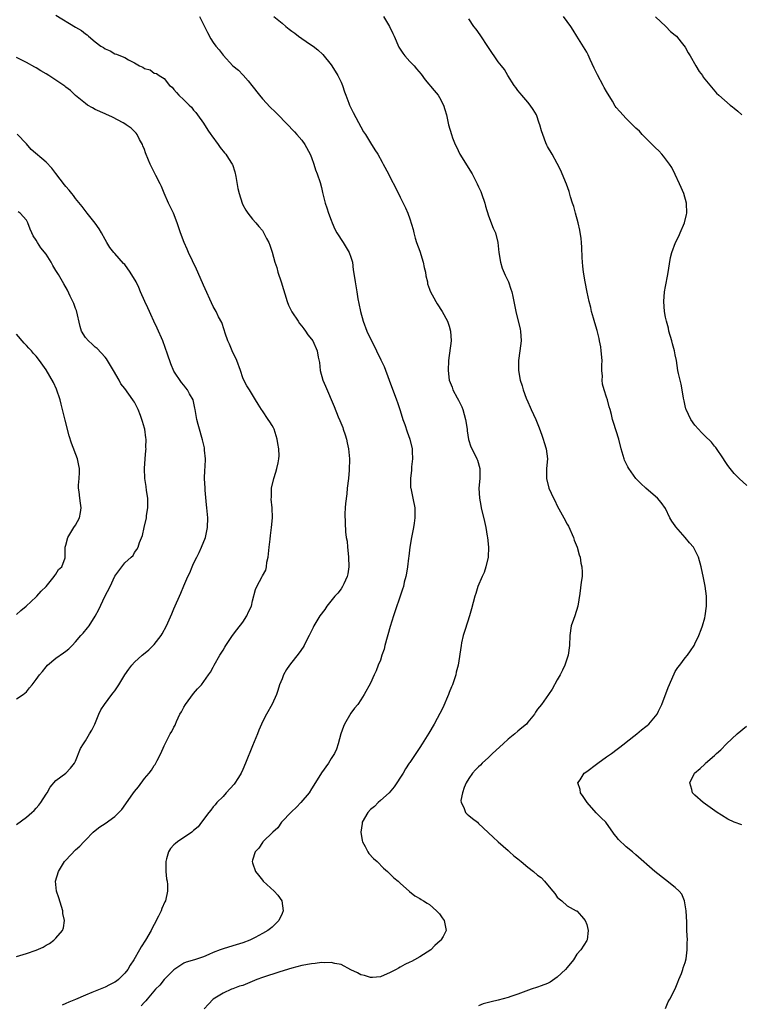
# Model space of a CAD drawing. Units: inches. Extents: x 2505000 to 2508000, y 1509000 to 1512000.
# Drawn here: x 2505252 to 2505398, y 1511194 to 1511394 of the extents above; entities that cross this region are included whole.
import ezdxf

# ---------------------------------------------------------------- set-up
doc = ezdxf.new("R2010")
doc.units = ezdxf.units.IN
doc.header["$MEASUREMENT"] = 0
doc.layers.add('LD25051509_10ft', color=83, linetype='Continuous')

msp = doc.modelspace()

# ---------------------------------------------------------------- linework, layer by layer
at = {"layer": 'LD25051509_10ft'}
for points, elevation in [([(2505259, 1511395.31), (2505263, 1511392.85), (2505264.2, 1511392.2), (2505265, 1511391.49), (2505265.33, 1511391.33), (2505265.64, 1511391), (2505267, 1511389.91), (2505268.17, 1511389), (2505268.69, 1511388.69), (2505269, 1511388.42), (2505270.05, 1511388.05), (2505271, 1511387.43), (2505271.35, 1511387.35), (2505272.15, 1511387), (2505273, 1511386.68), (2505273.76, 1511386.24), (2505275, 1511385.6), (2505275.98, 1511385), (2505276.69, 1511384.69), (2505277, 1511384.47), (2505278.15, 1511384.15), (2505279, 1511383.52), (2505279.44, 1511383.44), (2505280, 1511383), (2505281, 1511382.39), (2505282.12, 1511381), (2505282.64, 1511380.64), (2505283, 1511380.17), (2505283.56, 1511379.56), (2505284.02, 1511379), (2505285, 1511378.04), (2505286.13, 1511377), (2505286.56, 1511376.56), (2505287, 1511375.99), (2505287.46, 1511375.46), (2505287.82, 1511375), (2505289, 1511373.34), (2505289.88, 1511371.88), (2505290.52, 1511371), (2505290.71, 1511370.71), (2505291.98, 1511369), (2505292.38, 1511368.38), (2505293.28, 1511367.28), (2505293.56, 1511367), (2505294.14, 1511366.14), (2505294.87, 1511365), (2505294.92, 1511364.92), (2505295.41, 1511363.41), (2505295.57, 1511362.43), (2505296.04, 1511360.04), (2505296.27, 1511359), (2505296.87, 1511357), (2505297, 1511356.69), (2505297.62, 1511355.62), (2505298.04, 1511355), (2505299, 1511353.78), (2505299.64, 1511353), (2505300.3, 1511352.3), (2505301, 1511351.45), (2505301.17, 1511351.17), (2505301.87, 1511349.87), (2505302.31, 1511349), (2505302.51, 1511348.51), (2505303, 1511347.09), (2505303.53, 1511345), (2505303.91, 1511343.91), (2505304.15, 1511343), (2505304.83, 1511341), (2505306.03, 1511337), (2505306.29, 1511336.29), (2505307, 1511334.88), (2505308.28, 1511333), (2505308.56, 1511332.56), (2505309, 1511332), (2505309.43, 1511331.43), (2505309.79, 1511331), (2505310.26, 1511330.26), (2505311, 1511329.33), (2505311.24, 1511329), (2505312.16, 1511327), (2505312.35, 1511325.65), (2505312.59, 1511324.59), (2505312.75, 1511323), (2505313.31, 1511321), (2505313.81, 1511319.81), (2505315.63, 1511315.63), (2505316.45, 1511313.55), (2505316.79, 1511312.79), (2505317.37, 1511311.37), (2505317.44, 1511311), (2505317.85, 1511309.85), (2505318.08, 1511309), (2505318.24, 1511308.24), (2505318.55, 1511307), (2505318.74, 1511305), (2505318.67, 1511302.67), (2505318.51, 1511301), (2505318.27, 1511299), (2505318.16, 1511297.84), (2505317.89, 1511295.89), (2505317.86, 1511295), (2505317.77, 1511293.77), (2505317.9, 1511290.1), (2505318.07, 1511289), (2505318.24, 1511288.24), (2505318.3, 1511287), (2505318.4, 1511286.4), (2505318.51, 1511285), (2505318.57, 1511283), (2505318.4, 1511281.6), (2505318.26, 1511281), (2505317.55, 1511279.55), (2505317.32, 1511279), (2505317, 1511278.54), (2505316.33, 1511277.67), (2505315.76, 1511277), (2505314.14, 1511275), (2505313.68, 1511274.32), (2505312.67, 1511273), (2505311.47, 1511271), (2505311.33, 1511270.67), (2505310.53, 1511269), (2505310.01, 1511268.01), (2505309.53, 1511267), (2505309.33, 1511266.67), (2505308.48, 1511265.52), (2505306.51, 1511263), (2505305.93, 1511262.07), (2505305.32, 1511261), (2505305, 1511260.17), (2505304.51, 1511259), (2505304.17, 1511257.83), (2505303.84, 1511257), (2505303, 1511255.01), (2505301.82, 1511253), (2505301, 1511251.46), (2505300.84, 1511251), (2505300.25, 1511249.75), (2505300.03, 1511249), (2505299, 1511246.53), (2505297.6, 1511243), (2505297, 1511241.71), (2505296.69, 1511241), (2505296.11, 1511240.11), (2505295.27, 1511238.73), (2505293.65, 1511237), (2505293, 1511236.27), (2505291.75, 1511235), (2505291.42, 1511234.58), (2505291, 1511234.11), (2505290.52, 1511233.48), (2505290.08, 1511233), (2505288.62, 1511231), (2505287.91, 1511230.09), (2505287, 1511229.33), (2505286.64, 1511229), (2505283.71, 1511227), (2505283.31, 1511226.69), (2505283, 1511226.41), (2505282.31, 1511225.69), (2505281.92, 1511225), (2505281.53, 1511223.53), (2505281.34, 1511223), (2505281.33, 1511221), (2505281.52, 1511219.52), (2505281.61, 1511219), (2505281.67, 1511218.33), (2505281.73, 1511217), (2505281.29, 1511215), (2505281.19, 1511214.81), (2505280.56, 1511213.44), (2505280.41, 1511213), (2505279.89, 1511211.89), (2505279, 1511210.21), (2505278.56, 1511209.44), (2505278.36, 1511209), (2505277.23, 1511207), (2505276.37, 1511205.63), (2505276.03, 1511205), (2505274.86, 1511203), (2505274.12, 1511201.88), (2505273.63, 1511201), (2505273, 1511200.25), (2505271.76, 1511199), (2505271.34, 1511198.66), (2505271, 1511198.44), (2505269.9, 1511197.9), (2505269, 1511197.43), (2505268.67, 1511197.33), (2505267, 1511196.65), (2505266.33, 1511196.33), (2505265, 1511195.81), (2505263, 1511194.9), (2505261.62, 1511194.38), (2505261, 1511194.08), (2505260.24, 1511193.76)], 8740), ([(2505288.2, 1511395), (2505289.81, 1511391.81), (2505290.52, 1511390.52), (2505291, 1511389.73), (2505291.55, 1511389), (2505292.23, 1511388.23), (2505293, 1511387.17), (2505294.99, 1511385), (2505296.13, 1511384.13), (2505297, 1511383.18), (2505297.11, 1511383.11), (2505298.09, 1511381.91), (2505298.87, 1511381), (2505300.4, 1511379), (2505301, 1511378.3), (2505302.61, 1511376.61), (2505303.61, 1511375.61), (2505304.18, 1511375), (2505307.53, 1511371.53), (2505308, 1511371), (2505309, 1511369.84), (2505309.61, 1511369), (2505310.75, 1511367), (2505311, 1511366.35), (2505311.48, 1511365), (2505311.8, 1511363.8), (2505312.15, 1511363), (2505312.73, 1511361.27), (2505313, 1511360.21), (2505313.21, 1511359.21), (2505313.77, 1511357), (2505314.09, 1511356.09), (2505314.45, 1511355), (2505315, 1511353.54), (2505315.19, 1511353), (2505315.75, 1511351.75), (2505316.12, 1511351), (2505317.45, 1511349), (2505318.02, 1511348.02), (2505318.68, 1511347), (2505319, 1511346.06), (2505319.32, 1511345), (2505319.47, 1511343.47), (2505319.69, 1511342.31), (2505319.85, 1511341), (2505320.21, 1511339), (2505320.43, 1511337.57), (2505320.64, 1511336.64), (2505320.95, 1511335), (2505321.5, 1511333), (2505322.26, 1511331), (2505323.2, 1511329), (2505323.84, 1511327.84), (2505324.22, 1511327), (2505325.12, 1511325.12), (2505325.16, 1511325), (2505325.76, 1511323.76), (2505326.82, 1511321), (2505328.31, 1511317), (2505328.48, 1511316.48), (2505329, 1511314.8), (2505329.58, 1511313), (2505329.95, 1511311.95), (2505330.45, 1511310.45), (2505331, 1511309), (2505331.45, 1511307), (2505331.5, 1511306.5), (2505331.56, 1511305), (2505331.36, 1511303.36), (2505331.33, 1511302.67), (2505331.1, 1511301), (2505331.16, 1511299.16), (2505331.18, 1511299), (2505331.6, 1511297), (2505331.99, 1511295), (2505332.04, 1511293), (2505331.9, 1511291.9), (2505331.76, 1511291), (2505331.35, 1511289), (2505331.01, 1511287.01), (2505330.82, 1511285.18), (2505330.74, 1511284.74), (2505330.52, 1511283), (2505330.31, 1511281.69), (2505330.17, 1511281), (2505329.87, 1511279.87), (2505329.68, 1511279), (2505329.53, 1511278.47), (2505329, 1511277), (2505327.99, 1511274.01), (2505327.7, 1511273), (2505327, 1511270.85), (2505325.93, 1511267), (2505325.76, 1511266.24), (2505325.31, 1511265), (2505325, 1511264.03), (2505324.56, 1511263), (2505324.17, 1511261.83), (2505323.73, 1511261), (2505323, 1511259.32), (2505321.71, 1511257), (2505321, 1511255.9), (2505320.39, 1511255), (2505319.74, 1511254.26), (2505319, 1511253.2), (2505317.7, 1511251), (2505317.48, 1511250.52), (2505316.98, 1511249), (2505316.45, 1511247), (2505316.1, 1511245.9), (2505315.68, 1511245), (2505315, 1511243.96), (2505314.42, 1511243), (2505313, 1511241.05), (2505311.46, 1511238.54), (2505311, 1511237.83), (2505310.49, 1511237), (2505308.83, 1511235), (2505307.93, 1511234.07), (2505306.9, 1511233.1), (2505304.92, 1511231), (2505304.14, 1511229.86), (2505303.13, 1511229), (2505301.11, 1511227), (2505301.06, 1511226.94), (2505301, 1511226.88), (2505300.25, 1511225.75), (2505299.52, 1511225), (2505299, 1511223.3), (2505298.92, 1511223), (2505299, 1511222.71), (2505299.6, 1511221), (2505300.2, 1511220.2), (2505301, 1511219.19), (2505301.18, 1511219), (2505303.41, 1511217), (2505304.14, 1511216.14), (2505304.97, 1511215), (2505305.23, 1511213), (2505305, 1511212.42), (2505304.36, 1511211), (2505303.7, 1511210.3), (2505303, 1511209.68), (2505302.63, 1511209.37), (2505302.13, 1511209), (2505301, 1511208.34), (2505299.55, 1511207.55), (2505299, 1511207.26), (2505298.45, 1511207), (2505297, 1511206.46), (2505295, 1511205.88), (2505293, 1511205.27), (2505292.38, 1511205), (2505291, 1511204.51), (2505290.09, 1511204.09), (2505289, 1511203.64), (2505287.17, 1511203), (2505285.48, 1511202.52), (2505285, 1511202.32), (2505284.2, 1511201.8), (2505283, 1511200.94), (2505281.05, 1511199), (2505280.14, 1511197.86), (2505279.28, 1511197), (2505277.58, 1511195), (2505277.32, 1511194.68), (2505277, 1511194.38), (2505276.35, 1511193.65)], 8730), ([(2505303.31, 1511395), (2505305, 1511393.66), (2505305.77, 1511393), (2505306.48, 1511392.48), (2505307, 1511392.04), (2505307.63, 1511391.63), (2505308.36, 1511391), (2505309, 1511390.53), (2505309.94, 1511389.94), (2505311, 1511389.22), (2505311.31, 1511389), (2505312.26, 1511388.26), (2505313.32, 1511387.32), (2505315, 1511385.19), (2505315.13, 1511385), (2505316.38, 1511383), (2505317, 1511381.66), (2505317.32, 1511381), (2505317.72, 1511379.72), (2505318.01, 1511379), (2505318.61, 1511377.39), (2505318.74, 1511377), (2505319, 1511376.41), (2505319.47, 1511375.47), (2505320.56, 1511373.44), (2505321, 1511372.59), (2505321.58, 1511371.58), (2505321.96, 1511371), (2505323, 1511369.31), (2505323.91, 1511367.91), (2505324.46, 1511367), (2505325.36, 1511365.36), (2505325.57, 1511365), (2505326.63, 1511363), (2505327, 1511362.25), (2505328.12, 1511360.12), (2505329, 1511358.28), (2505330.11, 1511356.11), (2505330.57, 1511355), (2505331, 1511353.86), (2505331.68, 1511351.68), (2505331.8, 1511351), (2505332.09, 1511349.91), (2505332.38, 1511349), (2505333, 1511347.23), (2505333.71, 1511345), (2505333.94, 1511343.94), (2505334.19, 1511343), (2505334.27, 1511342.27), (2505334.56, 1511341), (2505334.62, 1511340.62), (2505335, 1511339.5), (2505335.11, 1511339.11), (2505336.26, 1511337), (2505336.54, 1511336.54), (2505337.55, 1511335), (2505338.65, 1511333), (2505339, 1511331.96), (2505339.29, 1511331), (2505339.39, 1511329), (2505338.88, 1511325), (2505338.8, 1511323), (2505339.02, 1511321), (2505339.6, 1511319.6), (2505339.77, 1511319), (2505340.62, 1511317.38), (2505340.9, 1511316.9), (2505341.57, 1511315.57), (2505341.79, 1511315), (2505342.35, 1511313), (2505342.64, 1511311), (2505342.67, 1511310.67), (2505342.94, 1511308.94), (2505343.4, 1511307.4), (2505344.29, 1511305.71), (2505344.64, 1511305), (2505344.74, 1511304.74), (2505345.26, 1511303), (2505345.24, 1511301), (2505345.04, 1511299), (2505345.14, 1511297), (2505345.46, 1511295.46), (2505345.53, 1511295), (2505346.2, 1511292.2), (2505346.46, 1511291), (2505346.75, 1511289.25), (2505346.81, 1511289), (2505346.99, 1511287), (2505346.92, 1511285), (2505346.48, 1511283), (2505346.13, 1511281.87), (2505345.73, 1511281), (2505344.86, 1511279), (2505344.42, 1511277.58), (2505344.2, 1511277), (2505343.54, 1511274.46), (2505343.12, 1511273), (2505342.23, 1511270.23), (2505341.88, 1511269), (2505341.51, 1511267.51), (2505341.41, 1511267), (2505340.82, 1511263), (2505340.45, 1511261.55), (2505340.34, 1511261), (2505339.65, 1511259), (2505339.46, 1511258.54), (2505339, 1511257.44), (2505338.84, 1511257), (2505337.69, 1511254.31), (2505335.94, 1511251), (2505334.84, 1511249.16), (2505333.49, 1511247), (2505333, 1511246.25), (2505332.21, 1511245), (2505331, 1511243.19), (2505330.89, 1511243), (2505330.12, 1511241.88), (2505329.61, 1511241), (2505327.81, 1511238.19), (2505326.78, 1511237), (2505325, 1511235.44), (2505324.53, 1511235), (2505323.78, 1511234.22), (2505323, 1511233.62), (2505322.47, 1511233), (2505321.3, 1511231), (2505321.27, 1511230.73), (2505321, 1511229), (2505321.28, 1511227.28), (2505321.38, 1511227), (2505321.92, 1511226.08), (2505322.44, 1511225), (2505322.65, 1511224.65), (2505323.61, 1511223.61), (2505324.34, 1511223), (2505325.64, 1511221.64), (2505326.45, 1511221), (2505326.7, 1511220.7), (2505327, 1511220.45), (2505327.71, 1511219.71), (2505328.61, 1511219), (2505329, 1511218.62), (2505330.93, 1511216.93), (2505332.04, 1511216.04), (2505333, 1511215.49), (2505333.29, 1511215.29), (2505333.81, 1511215), (2505334.54, 1511214.54), (2505335, 1511214.28), (2505336.45, 1511213), (2505336.72, 1511212.72), (2505337, 1511212.38), (2505337.56, 1511211.56), (2505337.99, 1511211), (2505338.41, 1511209), (2505337.77, 1511207.77), (2505337.33, 1511207), (2505337.14, 1511206.86), (2505336.07, 1511205.93), (2505335.25, 1511205), (2505334.55, 1511204.55), (2505333, 1511203.6), (2505331.96, 1511203), (2505331.31, 1511202.69), (2505331, 1511202.51), (2505329.97, 1511202.03), (2505329, 1511201.49), (2505328.67, 1511201.33), (2505328.19, 1511201), (2505327, 1511200.39), (2505325, 1511199.56), (2505323.42, 1511199.42), (2505323, 1511199.37), (2505321.78, 1511199.78), (2505321, 1511199.95), (2505320.35, 1511200.35), (2505319, 1511200.98), (2505317, 1511202.04), (2505315.76, 1511202.24), (2505315, 1511202.47), (2505313.59, 1511202.41), (2505313, 1511202.44), (2505311.73, 1511202.27), (2505311, 1511202.19), (2505309, 1511201.81), (2505307, 1511201.3), (2505304.54, 1511200.54), (2505301, 1511199.43), (2505299.86, 1511199), (2505297, 1511197.8), (2505296.38, 1511197.62), (2505295, 1511197.09), (2505294.71, 1511197), (2505293, 1511196.24), (2505290.98, 1511195), (2505290.02, 1511193.98), (2505289.18, 1511193)], 8720), ([(2505325.65, 1511395), (2505326.83, 1511393), (2505327.56, 1511391.56), (2505327.79, 1511391), (2505328.77, 1511388.77), (2505329.54, 1511387.54), (2505330, 1511387), (2505331, 1511385.87), (2505331.86, 1511385), (2505332.38, 1511384.38), (2505333.27, 1511383.27), (2505334.12, 1511382.12), (2505335.96, 1511379.96), (2505336.74, 1511379), (2505337, 1511378.56), (2505337.85, 1511377), (2505338.13, 1511376.13), (2505338.43, 1511375), (2505338.88, 1511373), (2505339.44, 1511371), (2505339.68, 1511370.32), (2505340.21, 1511369), (2505340.5, 1511368.5), (2505341.17, 1511367), (2505343.66, 1511363), (2505344.7, 1511361), (2505345, 1511360.38), (2505345.42, 1511359.42), (2505345.58, 1511359), (2505346.27, 1511357), (2505346.4, 1511356.4), (2505347, 1511354.45), (2505347.94, 1511351.94), (2505348.44, 1511351), (2505348.92, 1511349), (2505349.07, 1511347), (2505349.41, 1511345), (2505349.8, 1511343.8), (2505350.41, 1511342.41), (2505351.08, 1511341), (2505351.56, 1511339.56), (2505351.76, 1511339), (2505351.97, 1511338.03), (2505352.32, 1511336.32), (2505352.54, 1511335), (2505353.41, 1511331.41), (2505353.49, 1511331), (2505353.64, 1511329), (2505353.4, 1511327), (2505353.09, 1511325), (2505353.07, 1511323), (2505353.43, 1511321), (2505353.86, 1511319.86), (2505354.06, 1511319), (2505354.67, 1511317.33), (2505355, 1511316.57), (2505355.5, 1511315.5), (2505355.69, 1511315), (2505356.61, 1511313), (2505357.31, 1511311.31), (2505357.82, 1511309.82), (2505358.13, 1511309), (2505358.3, 1511308.3), (2505358.74, 1511307), (2505358.98, 1511305), (2505358.83, 1511303), (2505358.78, 1511301), (2505359.26, 1511299), (2505360.2, 1511297), (2505360.49, 1511296.49), (2505361, 1511295.45), (2505362.35, 1511293), (2505363, 1511291.72), (2505363.26, 1511291.26), (2505364.29, 1511289), (2505364.46, 1511288.46), (2505365.04, 1511287), (2505365.45, 1511285.45), (2505365.62, 1511285), (2505365.78, 1511283.78), (2505365.99, 1511283), (2505366.06, 1511281.94), (2505366.03, 1511281), (2505365.87, 1511279.87), (2505365.59, 1511277.59), (2505365.16, 1511275), (2505364.53, 1511273), (2505364.26, 1511272.26), (2505363.85, 1511271), (2505363.53, 1511269), (2505363.45, 1511267), (2505363.18, 1511265), (2505362.54, 1511263), (2505362.05, 1511261.95), (2505361.57, 1511261), (2505361, 1511259.97), (2505359.92, 1511258.08), (2505359.19, 1511257), (2505357.75, 1511255), (2505357, 1511254.05), (2505356.59, 1511253.41), (2505356.35, 1511253), (2505355, 1511251.36), (2505354.74, 1511251), (2505353.8, 1511250.2), (2505353, 1511249.56), (2505352.37, 1511249), (2505351, 1511247.91), (2505349.97, 1511247), (2505347.84, 1511245), (2505347, 1511244.19), (2505345.7, 1511243), (2505345.35, 1511242.65), (2505345, 1511242.32), (2505344.35, 1511241.65), (2505343.77, 1511241), (2505343, 1511239.89), (2505342.47, 1511239), (2505342.08, 1511238.08), (2505341.71, 1511237), (2505341.4, 1511235.4), (2505341.44, 1511235), (2505341.98, 1511234.02), (2505342.34, 1511233), (2505342.66, 1511232.66), (2505343, 1511232.4), (2505343.74, 1511231.74), (2505344.73, 1511231), (2505345, 1511230.78), (2505347.94, 1511227.94), (2505348.97, 1511227), (2505351, 1511225.24), (2505351.24, 1511225), (2505352.17, 1511224.17), (2505353, 1511223.56), (2505353.65, 1511223), (2505355, 1511221.89), (2505356.18, 1511221), (2505357, 1511220.25), (2505357.73, 1511219.73), (2505358.4, 1511219), (2505359, 1511218.26), (2505360.1, 1511217), (2505360.49, 1511216.5), (2505361, 1511215.77), (2505361.39, 1511215.39), (2505361.92, 1511215), (2505363, 1511214.01), (2505364.85, 1511213), (2505364.94, 1511212.94), (2505365.91, 1511211.91), (2505366.68, 1511211), (2505367, 1511210.22), (2505367.29, 1511209), (2505367.04, 1511207.04), (2505367, 1511206.95), (2505365.78, 1511205), (2505365, 1511204.13), (2505364.27, 1511203), (2505363, 1511201.47), (2505362.64, 1511201), (2505361, 1511199.46), (2505359.53, 1511198.47), (2505359, 1511198.18), (2505357.69, 1511197.69), (2505357, 1511197.41), (2505355.71, 1511197), (2505354.61, 1511196.61), (2505353, 1511195.98), (2505351.52, 1511195.52), (2505351, 1511195.33), (2505349, 1511194.81), (2505347.52, 1511194.48), (2505347, 1511194.3), (2505345.94, 1511194.06), (2505345, 1511193.65)], 8710), ([(2505383, 1511193.12), (2505383.54, 1511194.46), (2505383.87, 1511195), (2505385, 1511197.06), (2505385.52, 1511198.48), (2505385.74, 1511199), (2505386.23, 1511200.23), (2505386.5, 1511201), (2505386.6, 1511201.4), (2505387, 1511202.48), (2505387.18, 1511203.18), (2505387.43, 1511205), (2505387.43, 1511206.57), (2505387.47, 1511207), (2505387.37, 1511209), (2505387.34, 1511210.66), (2505387.21, 1511213), (2505386.85, 1511215), (2505386.34, 1511216.34), (2505385.79, 1511217), (2505385, 1511217.71), (2505383, 1511219.25), (2505380.82, 1511221), (2505377, 1511224.37), (2505376.27, 1511225), (2505375, 1511226.03), (2505373.46, 1511227.46), (2505373, 1511228.08), (2505372.58, 1511228.58), (2505372.31, 1511229), (2505371, 1511230.83), (2505370.86, 1511231), (2505369.91, 1511231.91), (2505368.91, 1511232.91), (2505367.05, 1511235), (2505366.26, 1511236.27), (2505365.72, 1511237), (2505365.65, 1511237.65), (2505365.19, 1511239), (2505365.64, 1511239.64), (2505366.49, 1511241), (2505367, 1511241.32), (2505369, 1511242.81), (2505369.23, 1511243), (2505371, 1511244.31), (2505371.99, 1511245), (2505374.61, 1511247), (2505375, 1511247.34), (2505377.16, 1511249), (2505378.15, 1511249.85), (2505379, 1511250.48), (2505379.27, 1511250.73), (2505379.59, 1511251), (2505381, 1511252.63), (2505381.29, 1511253), (2505381.61, 1511253.61), (2505382.29, 1511255), (2505383.53, 1511258.47), (2505384.76, 1511261.24), (2505385, 1511261.66), (2505385.51, 1511262.49), (2505385.91, 1511263), (2505387, 1511264.45), (2505387.45, 1511265), (2505388.09, 1511265.91), (2505388.82, 1511267), (2505389, 1511267.33), (2505389.82, 1511269), (2505390.27, 1511270.27), (2505390.56, 1511271), (2505391, 1511272.61), (2505391.09, 1511273), (2505391.36, 1511275), (2505391.34, 1511277), (2505391.06, 1511279.06), (2505390.73, 1511280.73), (2505390.24, 1511283), (2505389.7, 1511285), (2505388.72, 1511287), (2505387.92, 1511287.92), (2505387.03, 1511289), (2505385.12, 1511291.12), (2505385, 1511291.33), (2505384.3, 1511292.3), (2505383.91, 1511293), (2505383, 1511294.88), (2505382.11, 1511296.11), (2505381.36, 1511297), (2505381, 1511297.35), (2505379, 1511298.99), (2505377.96, 1511299.96), (2505376.98, 1511300.98), (2505375.55, 1511303), (2505375.35, 1511303.35), (2505374.7, 1511304.7), (2505374.58, 1511305), (2505374.01, 1511307), (2505373.51, 1511309), (2505373, 1511310.69), (2505372.41, 1511312.41), (2505372.24, 1511313), (2505372.02, 1511313.98), (2505371.73, 1511315), (2505371.54, 1511315.54), (2505371.19, 1511317), (2505371, 1511317.53), (2505370.53, 1511319), (2505370.19, 1511320.19), (2505370.11, 1511321), (2505370.17, 1511321.83), (2505370.08, 1511323), (2505370.06, 1511324.06), (2505370.11, 1511325), (2505369.95, 1511327), (2505369.82, 1511327.82), (2505369.58, 1511329), (2505369.5, 1511329.5), (2505369.1, 1511331.1), (2505368.66, 1511332.66), (2505368.35, 1511333.65), (2505367.96, 1511335), (2505367.79, 1511335.79), (2505367.45, 1511337), (2505367.06, 1511338.94), (2505366.68, 1511341), (2505366.33, 1511343), (2505366.22, 1511344.22), (2505366.11, 1511345), (2505366.05, 1511345.95), (2505366.01, 1511348.01), (2505365.94, 1511349), (2505365.84, 1511349.84), (2505365.56, 1511351.56), (2505365.21, 1511353), (2505364.67, 1511355), (2505364.33, 1511356.33), (2505364.1, 1511357), (2505363.69, 1511358.31), (2505363.39, 1511359.39), (2505362.87, 1511360.87), (2505361.98, 1511363), (2505361.69, 1511363.69), (2505361, 1511365.12), (2505359.92, 1511367), (2505359, 1511368.56), (2505358.85, 1511368.85), (2505358.68, 1511369.32), (2505358.02, 1511371), (2505357.75, 1511371.75), (2505357.47, 1511373), (2505357.32, 1511373.32), (2505356.74, 1511375), (2505356.1, 1511376.1), (2505355.46, 1511377), (2505355, 1511377.6), (2505353.77, 1511379), (2505353.45, 1511379.45), (2505353, 1511379.99), (2505352.58, 1511380.58), (2505352.24, 1511381), (2505350.93, 1511383), (2505350.25, 1511384.25), (2505349.63, 1511385), (2505349, 1511385.82), (2505347, 1511388.74), (2505345.31, 1511391.31), (2505344.47, 1511392.47), (2505344.04, 1511393), (2505343, 1511394.58)], 8700), ([(2505399.53, 1511299.53), (2505397.96, 1511301), (2505397, 1511301.99), (2505396.14, 1511303), (2505395.66, 1511303.66), (2505395, 1511304.66), (2505394.8, 1511305), (2505393.28, 1511307.28), (2505393, 1511307.58), (2505392.36, 1511308.36), (2505391, 1511309.69), (2505390.36, 1511310.36), (2505389.73, 1511311), (2505389, 1511311.86), (2505388.14, 1511313), (2505387.18, 1511315), (2505387.14, 1511315.14), (2505387, 1511315.79), (2505386.8, 1511316.8), (2505386.68, 1511317.32), (2505386.43, 1511319), (2505386.19, 1511320.19), (2505385.96, 1511321), (2505385.66, 1511322.34), (2505385.54, 1511323), (2505385.26, 1511325), (2505385, 1511326.19), (2505384.85, 1511327), (2505384.41, 1511328.41), (2505384.27, 1511329), (2505383.71, 1511331), (2505383.6, 1511331.6), (2505383.18, 1511333), (2505383, 1511333.85), (2505382.79, 1511335), (2505382.67, 1511337), (2505382.83, 1511339), (2505383, 1511340.1), (2505383.49, 1511342.51), (2505384.03, 1511345.97), (2505384.29, 1511347), (2505385.06, 1511349), (2505385.7, 1511350.3), (2505386.02, 1511351), (2505386.87, 1511353), (2505387.29, 1511354.71), (2505387.35, 1511355), (2505387.28, 1511357), (2505386.71, 1511359), (2505386.2, 1511360.2), (2505385.87, 1511361), (2505385, 1511362.89), (2505384.27, 1511364.27), (2505383.84, 1511365), (2505382.62, 1511366.62), (2505382.29, 1511367), (2505381.66, 1511367.66), (2505381, 1511368.27), (2505378.29, 1511371), (2505377.69, 1511371.69), (2505377, 1511372.32), (2505375, 1511374.27), (2505373.71, 1511375.71), (2505373, 1511376.53), (2505372.8, 1511376.8), (2505372.22, 1511377.78), (2505371, 1511379.75), (2505370.56, 1511380.56), (2505370.34, 1511381), (2505369.17, 1511383.17), (2505368.5, 1511384.5), (2505367.71, 1511386.29), (2505367.26, 1511387.26), (2505367, 1511387.77), (2505365, 1511391.01), (2505364.22, 1511392.22), (2505363.74, 1511393), (2505362.28, 1511395)], 8690), ([(2505381, 1511394.95), (2505383.08, 1511393), (2505384.01, 1511392.01), (2505385, 1511391.23), (2505385.22, 1511391), (2505386.2, 1511389.8), (2505387, 1511388.77), (2505387.62, 1511387.62), (2505388.02, 1511387), (2505389.21, 1511385), (2505389.85, 1511383.85), (2505390.53, 1511383), (2505390.69, 1511382.69), (2505391, 1511382.27), (2505393.41, 1511379.41), (2505393.83, 1511379), (2505395, 1511378.01), (2505396.14, 1511377), (2505396.65, 1511376.65), (2505397, 1511376.4), (2505397.75, 1511375.75), (2505398.52, 1511375)], 8680), ([(2505251, 1511203.65), (2505253, 1511204.29), (2505255, 1511204.97), (2505256.4, 1511205.6), (2505257, 1511206.01), (2505257.67, 1511206.33), (2505258.58, 1511207), (2505259, 1511207.39), (2505260.32, 1511209), (2505260.52, 1511209.48), (2505260.72, 1511211), (2505260.44, 1511212.44), (2505260.41, 1511213), (2505259.6, 1511215.6), (2505259.12, 1511217), (2505258.93, 1511219), (2505259.52, 1511221), (2505260.76, 1511223), (2505261, 1511223.29), (2505263, 1511225.37), (2505263.85, 1511226.15), (2505264.68, 1511227), (2505265, 1511227.39), (2505266.61, 1511229), (2505267, 1511229.35), (2505267.93, 1511230.07), (2505269, 1511230.77), (2505271, 1511232.2), (2505271.81, 1511233), (2505272.39, 1511233.61), (2505273.24, 1511234.76), (2505274.33, 1511236.33), (2505275, 1511237.27), (2505275.79, 1511238.21), (2505277, 1511239.89), (2505277.96, 1511241), (2505278.42, 1511241.58), (2505279, 1511242.54), (2505279.22, 1511242.78), (2505279.33, 1511243), (2505279.6, 1511243.6), (2505280.34, 1511245), (2505281, 1511246.58), (2505281.14, 1511246.86), (2505281.2, 1511247), (2505282.26, 1511249), (2505282.55, 1511249.45), (2505283, 1511250.37), (2505283.23, 1511250.77), (2505283.31, 1511251), (2505283.54, 1511251.54), (2505284.24, 1511253), (2505284.52, 1511253.48), (2505285, 1511254.4), (2505285.37, 1511255), (2505287, 1511257.22), (2505287.82, 1511258.18), (2505288.59, 1511259), (2505290.06, 1511261), (2505290.42, 1511261.58), (2505291, 1511262.56), (2505291.22, 1511263), (2505292.33, 1511265), (2505293, 1511266.05), (2505293.34, 1511266.66), (2505293.55, 1511267), (2505294.92, 1511269), (2505295.8, 1511270.2), (2505297, 1511271.77), (2505297.84, 1511273), (2505298.19, 1511273.81), (2505298.76, 1511275), (2505299, 1511276.07), (2505299.62, 1511278.38), (2505299.89, 1511279), (2505300.95, 1511281.05), (2505301, 1511281.18), (2505301.67, 1511282.33), (2505301.83, 1511283), (2505301.93, 1511283.93), (2505302.18, 1511285), (2505302.38, 1511287), (2505302.61, 1511288.61), (2505302.63, 1511289.37), (2505302.88, 1511291), (2505303.04, 1511293), (2505302.96, 1511295), (2505302.8, 1511296.8), (2505302.83, 1511297.17), (2505302.88, 1511299), (2505303.35, 1511301), (2505303.76, 1511302.24), (2505303.97, 1511303), (2505304.18, 1511304.18), (2505304.37, 1511305), (2505304.41, 1511305.59), (2505304.37, 1511307), (2505304.13, 1511308.13), (2505304.03, 1511309), (2505303.38, 1511311), (2505303.27, 1511311.27), (2505303, 1511311.79), (2505302.52, 1511312.52), (2505302.17, 1511313), (2505301, 1511314.77), (2505300.8, 1511315), (2505300.13, 1511316.13), (2505299.58, 1511317), (2505299, 1511318.03), (2505298.39, 1511319), (2505297.82, 1511319.82), (2505297.22, 1511321), (2505297, 1511321.5), (2505296.52, 1511323), (2505295.8, 1511325), (2505294.87, 1511327), (2505294.32, 1511328.32), (2505294, 1511329), (2505293.44, 1511330.56), (2505293.24, 1511331.24), (2505292.72, 1511332.72), (2505292.1, 1511333.9), (2505291.57, 1511335), (2505291, 1511336.01), (2505289, 1511340.36), (2505288.82, 1511340.82), (2505287.59, 1511343.59), (2505286, 1511347), (2505285.7, 1511347.7), (2505285.12, 1511349), (2505284.35, 1511351), (2505284.02, 1511352.02), (2505283.69, 1511353), (2505282.9, 1511355), (2505281.93, 1511357), (2505281, 1511359.08), (2505280.45, 1511360.45), (2505280.21, 1511361), (2505279.35, 1511362.65), (2505278.18, 1511365), (2505277.82, 1511365.82), (2505277.25, 1511367.25), (2505277, 1511367.98), (2505276.71, 1511368.71), (2505276.58, 1511369), (2505276.02, 1511369.98), (2505275.5, 1511371), (2505275.3, 1511371.3), (2505274.3, 1511372.3), (2505273.28, 1511373), (2505273, 1511373.18), (2505272.65, 1511373.36), (2505270.52, 1511374.52), (2505269.14, 1511375.14), (2505269, 1511375.2), (2505267, 1511376.13), (2505266.42, 1511376.42), (2505265.44, 1511377), (2505265, 1511377.29), (2505263, 1511378.94), (2505261.95, 1511379.95), (2505261, 1511380.68), (2505260.83, 1511380.83), (2505259, 1511382.08), (2505257.59, 1511383), (2505257, 1511383.36), (2505255.94, 1511383.94), (2505255, 1511384.55), (2505254.7, 1511384.7), (2505253, 1511385.65), (2505251, 1511386.72)], 8750), ([(2505251, 1511230.55), (2505253, 1511232.04), (2505254.13, 1511233), (2505254.58, 1511233.42), (2505255, 1511233.86), (2505255.53, 1511234.47), (2505255.96, 1511235), (2505257, 1511236.72), (2505257.19, 1511237), (2505257.84, 1511238.16), (2505259, 1511239.48), (2505261.01, 1511241), (2505261.98, 1511242.02), (2505262.76, 1511243), (2505263, 1511243.46), (2505264.01, 1511245.99), (2505264.61, 1511247), (2505265, 1511247.6), (2505265.86, 1511249), (2505266.28, 1511249.72), (2505266.94, 1511251), (2505267.76, 1511253), (2505268.13, 1511253.87), (2505268.85, 1511255), (2505270.36, 1511257), (2505270.67, 1511257.33), (2505271, 1511257.76), (2505271.81, 1511259), (2505273, 1511261), (2505273.82, 1511262.18), (2505274.45, 1511263), (2505275, 1511263.6), (2505276.55, 1511265), (2505276.81, 1511265.19), (2505277.92, 1511266.08), (2505279, 1511267.19), (2505280.39, 1511269), (2505280.62, 1511269.38), (2505281.47, 1511271), (2505282.57, 1511273.43), (2505283, 1511274.46), (2505284.38, 1511277.62), (2505285, 1511279.15), (2505285.82, 1511281), (2505286.21, 1511281.79), (2505286.7, 1511283), (2505287, 1511283.66), (2505287.65, 1511285), (2505288.11, 1511285.89), (2505288.64, 1511287), (2505289.45, 1511289), (2505289.87, 1511291), (2505289.91, 1511293), (2505289.73, 1511295), (2505289.64, 1511295.64), (2505289.39, 1511298.61), (2505289.34, 1511299), (2505289.25, 1511301), (2505289.3, 1511302.7), (2505289.36, 1511303.36), (2505289.41, 1511305), (2505289.26, 1511306.74), (2505289.25, 1511307), (2505289.21, 1511307.21), (2505288.83, 1511308.83), (2505288.67, 1511309.33), (2505288.18, 1511311), (2505287.96, 1511311.96), (2505287.67, 1511313), (2505287.34, 1511315), (2505287.27, 1511315.27), (2505287, 1511316.68), (2505286.92, 1511317), (2505286.2, 1511318.2), (2505285.78, 1511319), (2505285.41, 1511319.41), (2505285, 1511319.99), (2505284.54, 1511320.54), (2505283, 1511322.86), (2505282.35, 1511324.35), (2505281.71, 1511326.29), (2505280.73, 1511329), (2505279.61, 1511331.61), (2505278.93, 1511333), (2505278.34, 1511334.34), (2505278.01, 1511335), (2505277.72, 1511335.72), (2505277.1, 1511337), (2505276.24, 1511339), (2505275.84, 1511339.84), (2505275.32, 1511341), (2505274.13, 1511343), (2505273, 1511344.52), (2505272.78, 1511344.78), (2505271, 1511346.76), (2505270.77, 1511347), (2505269.98, 1511347.98), (2505269.33, 1511349), (2505269, 1511349.64), (2505268.25, 1511351), (2505267.79, 1511351.79), (2505266.99, 1511352.99), (2505265.33, 1511355), (2505264.34, 1511356.34), (2505263, 1511357.95), (2505262.58, 1511358.58), (2505262.25, 1511359), (2505261.68, 1511359.68), (2505261, 1511360.4), (2505260.76, 1511360.76), (2505259, 1511363.04), (2505258.16, 1511364.16), (2505257, 1511365.36), (2505253.98, 1511367.98), (2505253, 1511369.11), (2505251.09, 1511371.09)], 8760), ([(2505251, 1511256.11), (2505252.31, 1511257), (2505252.71, 1511257.29), (2505253, 1511257.58), (2505253.66, 1511258.34), (2505254.16, 1511259), (2505255, 1511260.04), (2505255.66, 1511261), (2505256.28, 1511261.72), (2505257, 1511262.64), (2505257.32, 1511263), (2505259, 1511264.42), (2505260.54, 1511265.46), (2505261, 1511265.85), (2505261.66, 1511266.34), (2505262.32, 1511267), (2505263, 1511267.74), (2505264.08, 1511269), (2505264.52, 1511269.48), (2505265.44, 1511270.56), (2505265.74, 1511271), (2505267, 1511272.99), (2505267.71, 1511274.29), (2505268.96, 1511276.96), (2505270.03, 1511279), (2505271, 1511281.08), (2505271.83, 1511282.17), (2505273, 1511283.81), (2505274.31, 1511285), (2505274.69, 1511285.31), (2505275, 1511285.89), (2505275.46, 1511286.54), (2505275.7, 1511287), (2505275.97, 1511287.97), (2505276.64, 1511289.36), (2505276.96, 1511291), (2505277.41, 1511293), (2505277.43, 1511293.43), (2505277.68, 1511295), (2505277.68, 1511297), (2505277.45, 1511298.55), (2505277.37, 1511299.37), (2505277.1, 1511301), (2505277, 1511303), (2505277.13, 1511305), (2505277.31, 1511306.69), (2505277.33, 1511307), (2505277.3, 1511307.3), (2505277.34, 1511309), (2505277.28, 1511309.28), (2505277.06, 1511311), (2505277, 1511311.23), (2505276.59, 1511312.59), (2505276.49, 1511313), (2505276.2, 1511313.8), (2505275.73, 1511315), (2505275, 1511316.49), (2505274.78, 1511316.78), (2505274.66, 1511317), (2505273, 1511319.33), (2505272.24, 1511320.24), (2505271.84, 1511321), (2505270.71, 1511323), (2505269.32, 1511325.32), (2505269, 1511325.71), (2505267.42, 1511327.42), (2505267, 1511327.75), (2505266.36, 1511328.36), (2505265.64, 1511329), (2505265, 1511329.71), (2505264.22, 1511331), (2505263.9, 1511331.9), (2505263.16, 1511335.16), (2505263, 1511335.56), (2505262.64, 1511336.64), (2505262.47, 1511337), (2505261.93, 1511338.07), (2505261.35, 1511339.35), (2505260.59, 1511340.59), (2505259.51, 1511342.49), (2505259, 1511343.36), (2505258.36, 1511344.36), (2505258.03, 1511345), (2505257, 1511346.64), (2505255.93, 1511347.93), (2505255.25, 1511349), (2505255, 1511349.47), (2505254.37, 1511350.37), (2505254.12, 1511351), (2505253.78, 1511351.77), (2505253.3, 1511353), (2505253, 1511353.59), (2505251.7, 1511355), (2505251.3, 1511355.3)], 8770), ([(2505251, 1511273.3), (2505251.87, 1511274.13), (2505252.98, 1511275), (2505255, 1511276.87), (2505255.13, 1511277), (2505255.98, 1511278.02), (2505256.99, 1511279), (2505258.66, 1511281), (2505258.78, 1511281.22), (2505259, 1511281.52), (2505259.54, 1511282.46), (2505260.23, 1511283), (2505260.85, 1511284.85), (2505260.89, 1511285), (2505260.86, 1511287), (2505261, 1511287.38), (2505261.43, 1511289), (2505262.67, 1511291), (2505263, 1511291.5), (2505263.79, 1511293), (2505263.97, 1511294.03), (2505264.17, 1511295), (2505263.97, 1511295.97), (2505263.84, 1511297), (2505263.71, 1511298.29), (2505263.59, 1511299), (2505263.6, 1511299.6), (2505263.72, 1511301), (2505263.81, 1511302.19), (2505263.8, 1511303), (2505263.64, 1511303.64), (2505263.39, 1511305), (2505262.18, 1511308.18), (2505261.7, 1511309.7), (2505260.86, 1511312.86), (2505260.1, 1511316.1), (2505259.86, 1511317), (2505259.15, 1511319.15), (2505258.51, 1511320.51), (2505257, 1511323.11), (2505255.65, 1511325), (2505255, 1511325.88), (2505254.46, 1511326.46), (2505254, 1511327), (2505253.51, 1511327.51), (2505253, 1511328.09), (2505252.55, 1511328.55), (2505251, 1511330.38)], 8780), ([(2505398.51, 1511230.51), (2505397, 1511231), (2505395.66, 1511231.66), (2505394.42, 1511232.42), (2505393.53, 1511233), (2505390.67, 1511235), (2505389, 1511236.5), (2505388.51, 1511237), (2505388.35, 1511237.65), (2505387.93, 1511239), (2505388.94, 1511241), (2505390.08, 1511241.92), (2505391, 1511242.85), (2505391.08, 1511242.92), (2505391.15, 1511243), (2505393, 1511244.57), (2505393.4, 1511245), (2505394.23, 1511245.77), (2505395.41, 1511247), (2505397.59, 1511249), (2505399.46, 1511250.54)], 8690)]:
    msp.add_lwpolyline(points, dxfattribs=dict(at, elevation=elevation))

doc.saveas('drawing.dxf')
